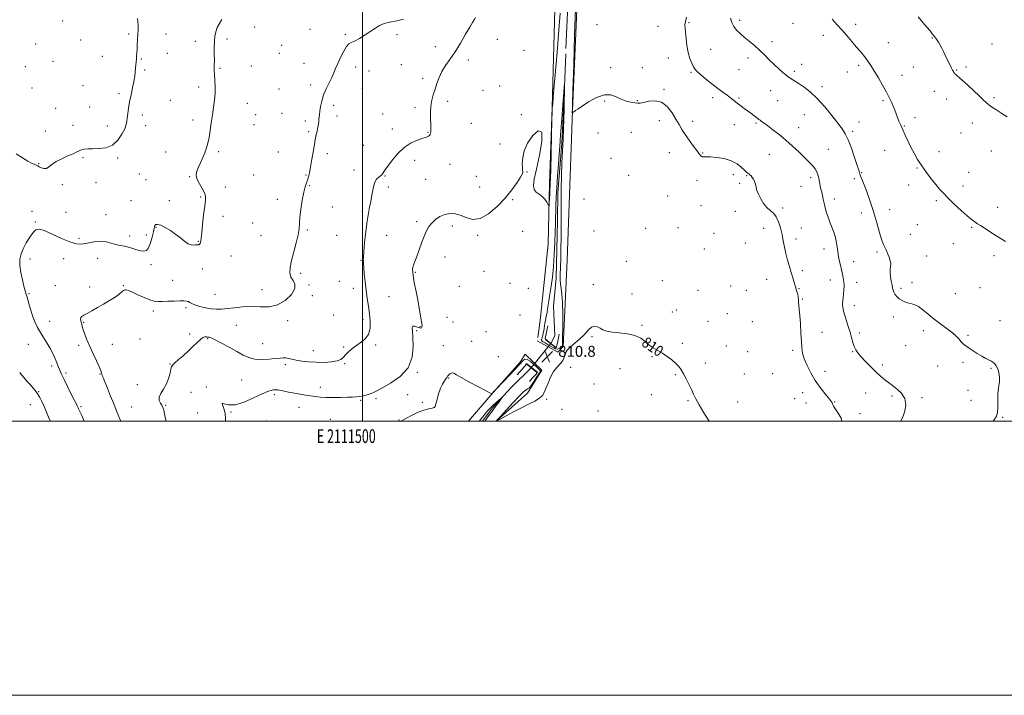
# Model space of a CAD drawing. Extents: x 2109800 to 2112700, y 287300 to 290200.
# Drawn here: x 2111250 to 2111968, y 287300 to 287793 of the extents above; entities that cross this region are included whole.
import ezdxf
from ezdxf.enums import TextEntityAlignment as Align

# ---------------------------------------------------------------- set-up
doc = ezdxf.new("R2010")
doc.units = 0
doc.header["$MEASUREMENT"] = 0
doc.linetypes.add('rvrstm', pattern=[117.1, 50, -3.9, 0.5, -3.9, 0.5, -3.9, 0.5, -3.9, 50])
for name, color, linetype, lineweight in [('BREAKLINE DTM HARD', 7, 'Continuous', 0), ('CONTOUR INDEX', 41, 'Continuous', 13), ('CONTOUR INDEX DEPRESSION', 41, 'Continuous', 13), ('CONTOUR INDEX LABEL', 244, 'Continuous', 0), ('CONTOUR INTERMEDIATE', 44, 'Continuous', 0), ('GRID LINE', 7, 'Continuous', 0), ('GRID TEXT', 7, 'Continuous', 0), ('PIPE END LARGE', 7, 'Continuous', 13), ('SPOT ELEVATION', 7, 'Continuous', 0), ('SPOT ELEVATION DTM', 2, 'Continuous', 13), ('STREAM - RIVER SINGLE LINE', 142, 'rvrstm', 0), ('STREAM - RIVER SINGLE LINE UNDER ROAD', 9, 'Continuous', 0)]:
    doc.layers.add(name, color=color, linetype=linetype, lineweight=lineweight)
doc.styles.add('Style-WORKING', font='WORKING.shx')

# ---------------------------------------------------------------- blocks, each defined once
blk = doc.blocks.new('SPOT')
at = {"layer": 'SPOT ELEVATION'}
for p, q in [((-3.90999999968335, -3.909999999974389), (3.820000000298023, 3.809999999997672)), ((-1.649999999906868, 3.770000000018626), (1.720000000204891, -3.929999999993015))]:
    blk.add_line(p, q, dxfattribs=at)

msp = doc.modelspace()

# ---------------------------------------------------------------- linework, layer by layer
at = {"layer": 'BREAKLINE DTM HARD', "extrusion": (0.2780819126547807, -0.26163604209697, 0.924238622505082), "elevation": 512719.3016902839, "flags": 128}
msp.add_lwpolyline([(1656332.862608446, -1238990.222592471), (1656357.793122828, -1238988.923535249), (1656389.862356964, -1238987.875908457)], dxfattribs=at)
at = {"layer": 'BREAKLINE DTM HARD'}
for points in [[(2111657.3, 287822.84, 812.36), (2111653.19, 287726.55, 812.02), (2111649.29, 287617.24, 810.94), (2111646.34, 287554.36, 810.15), (2111642.44, 287550.33, 811.0600000000001), (2111627.59, 287558.58, 810.72)], [(2111627.99, 287560.95, 810.84), (2111629.62, 287573.33, 810.89), (2111635.51, 287628.9, 811.6800000000001), (2111636.5, 287673.07, 812.19), (2111638.44, 287728.57, 812.02), (2111640.53, 287809.55, 813.38)], [(2111635.341, 287569.399, 809.405), (2111633.287, 287560.273, 809.405), (2111633.941, 287558.91, 808.625), (2111641.411, 287553.318, 808.82), (2111642.392, 287556.929, 809.015), (2111643.541, 287563.303, 809.015)], [(2111614.97, 287543, 810.38), (2111618.84, 287548.72, 810.38), (2111630.92, 287537.03, 810.49), (2111620.43, 287520.45, 810.66), (2111597.62, 287500, 810.005)], [(2111612.938, 287533.679, 808.4300000000001), (2111620.015, 287541.74, 808.625), (2111627.661, 287535.591, 808.4300000000001), (2111626.841, 287534.314, 808.625), (2111623.84, 287531.227, 808.625), (2111621.836, 287528.924, 809.015)]]:
    msp.add_polyline3d(points, dxfattribs=at)
at = {"layer": 'CONTOUR INDEX', "flags": 128}
for points, elevation in [([(2111247.564, 287694.965), (2111252.197, 287691.886), (2111255.935, 287689.634), (2111258.749, 287688.16), (2111260.763, 287687.224), (2111262.141, 287686.593), (2111263.217, 287686.073), (2111264.37, 287685.477), (2111265.881, 287684.727), (2111267.66, 287684.168), (2111269.524, 287684.249), (2111271.395, 287685.287), (2111273.626, 287687.052), (2111276.679, 287689.175), (2111280.782, 287691.326), (2111285.241, 287693.317), (2111289.131, 287694.994), (2111291.787, 287696.247), (2111293.584, 287697.13), (2111295.16, 287697.74), (2111297.09, 287698.16), (2111299.705, 287698.425), (2111303.275, 287698.556), (2111307.9, 287698.681), (2111313, 287699.366), (2111317.826, 287701.281), (2111321.76, 287704.806), (2111324.695, 287709.138), (2111326.659, 287713.182), (2111327.731, 287716.148), (2111328.224, 287718.49), (2111328.506, 287720.967), (2111328.889, 287724.192), (2111329.462, 287728.186), (2111330.258, 287732.82), (2111331.272, 287737.907), (2111332.348, 287743.021), (2111333.29, 287747.674), (2111333.952, 287751.501), (2111334.378, 287754.624), (2111334.662, 287757.287), (2111334.882, 287759.702), (2111335.066, 287761.947), (2111335.228, 287764.069), (2111335.383, 287766.148), (2111335.538, 287768.41), (2111335.703, 287771.118), (2111335.883, 287774.435), (2111336.067, 287778.132), (2111336.242, 287781.881), (2111336.387, 287785.396), (2111336.441, 287788.559), (2111336.339, 287791.293), (2111336.046, 287793.572)], 820), ([(2111905.442, 287794.787), (2111908.812, 287790.713), (2111911.746, 287787.187), (2111913.963, 287784.518), (2111915.655, 287782.442), (2111917.131, 287780.553), (2111918.629, 287778.528), (2111920.11, 287776.369), (2111921.463, 287774.163), (2111922.628, 287771.947), (2111923.746, 287769.566), (2111925.007, 287766.821), (2111926.527, 287763.634), (2111928.109, 287760.425), (2111929.481, 287757.738), (2111930.44, 287755.971), (2111931.054, 287754.938), (2111931.463, 287754.31), (2111931.801, 287753.798), (2111932.188, 287753.29), (2111932.737, 287752.715), (2111933.611, 287751.948), (2111935.157, 287750.634), (2111937.767, 287748.36), (2111941.613, 287744.921), (2111945.979, 287740.931), (2111949.925, 287737.208), (2111952.816, 287734.346), (2111955.235, 287732.04), (2111958.067, 287729.756), (2111961.918, 287727.115), (2111966.275, 287724.342), (2111970.348, 287721.813)], 820), ([(2111597.814, 287500), (2111598.633, 287500.456), (2111600.879, 287501.68), (2111604.98, 287503.89), (2111610.316, 287506.72), (2111616.002, 287509.657), (2111621.257, 287512.286), (2111625.708, 287514.587), (2111629.089, 287516.637), (2111631.271, 287518.577), (2111632.685, 287520.8), (2111633.9, 287523.765), (2111635.392, 287527.724), (2111637.258, 287532.122), (2111639.497, 287536.197), (2111642.03, 287539.39), (2111644.457, 287541.931), (2111646.295, 287544.253), (2111647.28, 287546.694), (2111648.01, 287549.227), (2111649.303, 287551.733), (2111651.741, 287554.157), (2111654.984, 287556.694), (2111658.459, 287559.602), (2111661.689, 287562.966), (2111664.578, 287566.17), (2111667.127, 287568.423), (2111669.358, 287569.162), (2111671.39, 287568.733), (2111673.362, 287567.71), (2111675.482, 287566.593), (2111678.216, 287565.584), (2111682.097, 287564.808), (2111687.392, 287564.295), (2111693.3, 287563.679), (2111698.756, 287562.495), (2111702.966, 287560.444), (2111706.238, 287557.898), (2111709.152, 287555.392), (2111712.189, 287553.314), (2111715.43, 287551.459), (2111718.852, 287549.473), (2111722.384, 287547.109), (2111725.746, 287544.539), (2111728.606, 287542.042), (2111730.754, 287539.778), (2111732.469, 287537.427), (2111734.151, 287534.546), (2111736.088, 287530.869), (2111738.116, 287526.811), (2111739.961, 287522.963), (2111741.492, 287519.669), (2111743.166, 287516.29), (2111745.584, 287511.944), (2111749.121, 287506.075), (2111752.894, 287500)], 810), ([(2111528.119, 287500), (2111531.733, 287501.855), (2111536.383, 287504.376), (2111540.801, 287506.532), (2111544.901, 287508.018), (2111548.401, 287508.919), (2111550.97, 287509.416), (2111552.422, 287509.771), (2111553.148, 287510.554), (2111553.684, 287512.416), (2111554.467, 287515.744), (2111555.55, 287519.872), (2111556.885, 287523.872), (2111558.397, 287527.004), (2111559.879, 287529.284), (2111561.094, 287530.918), (2111561.888, 287532.1), (2111562.437, 287532.986), (2111563.001, 287533.721), (2111563.775, 287534.399), (2111564.701, 287534.914), (2111565.657, 287535.108), (2111566.691, 287534.804), (2111568.527, 287533.754), (2111572.061, 287531.692), (2111577.741, 287528.553), (2111584.229, 287525.082), (2111589.743, 287522.222), (2111592.943, 287520.675), (2111594.272, 287520.154), (2111594.616, 287520.132), (2111594.842, 287520.296), (2111595.736, 287521.216), (2111598.065, 287523.681), (2111602.232, 287528.099), (2111607.188, 287533.351), (2111611.52, 287537.94), (2111614.175, 287540.755), (2111615.529, 287542.238), (2111616.32, 287543.217), (2111617.186, 287544.283), (2111618.386, 287545.07), (2111620.082, 287544.972), (2111622.332, 287543.611), (2111624.765, 287541.529), (2111626.91, 287539.494), (2111628.398, 287538.112), (2111629.288, 287537.319), (2111629.747, 287536.889), (2111629.885, 287536.556), (2111629.585, 287535.904), (2111628.675, 287534.483), (2111627.093, 287532.047), (2111625.226, 287529.181), (2111623.57, 287526.675), (2111622.502, 287525.13), (2111621.921, 287524.388), (2111621.608, 287524.096), (2111621.356, 287523.945), (2111621.013, 287523.778), (2111620.439, 287523.481), (2111619.443, 287522.854), (2111617.622, 287521.352), (2111614.522, 287518.349), (2111609.981, 287513.572), (2111605.005, 287508.167), (2111600.888, 287503.638), (2111598.593, 287501.104), (2111597.732, 287500.152), (2111597.596, 287500)], 810), ([(2111272.476, 287500), (2111271.654, 287501.729), (2111269.603, 287506.473), (2111267.845, 287510.625), (2111266.223, 287514.177), (2111264.668, 287517.192), (2111263.131, 287519.749), (2111261.556, 287521.963), (2111259.842, 287524.07), (2111257.879, 287526.343), (2111255.634, 287528.939), (2111253.383, 287531.564), (2111251.479, 287533.812), (2111250.077, 287535.516)], 820)]:
    msp.add_lwpolyline(points, dxfattribs=dict(at, elevation=elevation))
at = {"layer": 'CONTOUR INDEX DEPRESSION', "elevation": 810, "flags": 128}
msp.add_lwpolyline([(2111637.781, 287554.45), (2111635.528, 287555.698), (2111633.215, 287556.976), (2111631.423, 287558.058), (2111630.571, 287558.778), (2111630.431, 287559.224), (2111630.617, 287559.546), (2111630.814, 287559.894), (2111631.001, 287560.418), (2111631.228, 287561.27), (2111631.529, 287562.545), (2111631.875, 287564.129), (2111632.219, 287565.852), (2111632.528, 287567.592), (2111632.833, 287569.408), (2111633.18, 287571.407), (2111633.604, 287573.693), (2111634.1, 287576.362), (2111634.651, 287579.51), (2111635.251, 287583.225), (2111635.927, 287587.562), (2111636.714, 287592.57), (2111637.621, 287598.323), (2111638.539, 287604.986), (2111639.332, 287612.75), (2111639.899, 287621.571), (2111640.277, 287630.469), (2111640.542, 287638.23), (2111640.755, 287644.013), (2111640.928, 287648.469), (2111641.065, 287652.618), (2111641.182, 287657.36), (2111641.368, 287663.106), (2111641.729, 287670.144), (2111642.319, 287678.491), (2111643.004, 287687.084), (2111643.598, 287694.591), (2111643.972, 287700.106), (2111644.22, 287704.438), (2111644.492, 287708.824), (2111644.9, 287714.222), (2111645.412, 287720.47), (2111645.957, 287727.127), (2111646.47, 287733.701), (2111646.904, 287739.513), (2111647.219, 287743.834), (2111647.387, 287746.054), (2111647.436, 287746.047), (2111647.41, 287743.808), (2111647.343, 287739.453), (2111647.245, 287733.595), (2111647.118, 287726.968), (2111646.959, 287720.144), (2111646.736, 287713.051), (2111646.414, 287705.455), (2111645.981, 287697.176), (2111645.531, 287688.246), (2111645.181, 287678.751), (2111645.016, 287668.902), (2111644.985, 287659.424), (2111645, 287651.166), (2111644.99, 287644.642), (2111644.943, 287639.01), (2111644.86, 287633.093), (2111644.747, 287626.091), (2111644.613, 287618.714), (2111644.471, 287612.053), (2111644.35, 287606.92), (2111644.337, 287603.025), (2111644.534, 287599.803), (2111644.992, 287596.612), (2111645.549, 287592.507), (2111645.994, 287586.465), (2111646.169, 287578.014), (2111646.141, 287568.869), (2111646.03, 287561.295), (2111645.938, 287556.968), (2111645.877, 287555.212), (2111645.838, 287554.764), (2111645.789, 287554.554), (2111645.609, 287554.296), (2111645.151, 287553.902), (2111644.323, 287553.339), (2111643.237, 287552.802), (2111642.056, 287552.547), (2111640.877, 287552.77), (2111639.531, 287553.435), (2111637.781, 287554.45)], dxfattribs=at)
at = {"layer": 'CONTOUR INTERMEDIATE', "flags": 128}
for points, elevation in [([(2111655.398, 287800.736), (2111654.816, 287781.49), (2111654.146, 287759.676), (2111653.582, 287741.37), (2111653.267, 287731.107), (2111653.149, 287727.244), (2111653.13, 287726.593), (2111653.128, 287726.498), (2111653.126, 287726.418), (2111653.123, 287726.341), (2111653.119, 287726.251), (2111653.115, 287726.109), (2111653.112, 287725.869), (2111653.112, 287725.51), (2111653.114, 287725.114), (2111653.116, 287724.785), (2111653.119, 287724.605), (2111653.131, 287724.557), (2111653.164, 287724.6), (2111653.228, 287724.697), (2111653.338, 287724.831), (2111653.509, 287724.988), (2111653.76, 287725.168), (2111654.128, 287725.415), (2111654.656, 287725.789), (2111655.481, 287726.4), (2111657.12, 287727.564), (2111660.186, 287729.651), (2111665.01, 287732.763), (2111670.797, 287735.93), (2111676.467, 287737.913), (2111681.194, 287737.853), (2111685.166, 287736.409), (2111688.824, 287734.621), (2111692.473, 287733.324), (2111695.877, 287732.541), (2111698.663, 287732.094), (2111700.662, 287731.854), (2111702.509, 287731.901), (2111705.042, 287732.366), (2111708.837, 287733.191), (2111713.439, 287733.567), (2111718.129, 287732.498), (2111722.308, 287729.34), (2111725.843, 287724.866), (2111728.716, 287720.199), (2111730.991, 287716.192), (2111733.06, 287712.605), (2111735.394, 287708.925), (2111738.289, 287704.827), (2111741.335, 287700.735), (2111743.948, 287697.26), (2111745.709, 287694.871), (2111746.859, 287693.466), (2111747.806, 287692.798), (2111748.976, 287692.616), (2111750.859, 287692.649), (2111753.963, 287692.619), (2111758.552, 287692.267), (2111763.904, 287691.412), (2111769.053, 287689.889), (2111773.217, 287687.658), (2111776.346, 287685.172), (2111778.574, 287683.011), (2111780.058, 287681.599), (2111781.052, 287680.763), (2111781.831, 287680.176), (2111782.624, 287679.55), (2111783.459, 287678.758), (2111784.315, 287677.713), (2111785.166, 287676.35), (2111785.954, 287674.694), (2111786.614, 287672.794), (2111787.143, 287670.67), (2111787.778, 287668.24), (2111788.821, 287665.391), (2111790.48, 287662.11), (2111792.616, 287658.773), (2111794.998, 287655.853), (2111797.412, 287653.627), (2111799.713, 287651.578), (2111801.772, 287648.991), (2111803.489, 287645.349), (2111804.892, 287640.916), (2111806.036, 287636.152), (2111806.994, 287631.427), (2111807.897, 287626.762), (2111808.891, 287622.089), (2111810.077, 287617.378), (2111811.376, 287612.763), (2111812.665, 287608.417), (2111813.844, 287604.482), (2111814.899, 287600.975), (2111815.837, 287597.88), (2111816.657, 287595.188), (2111817.31, 287592.912), (2111817.733, 287591.072), (2111817.905, 287589.625), (2111817.947, 287588.29), (2111818.022, 287586.723), (2111818.251, 287584.572), (2111818.605, 287581.438), (2111819.016, 287576.917), (2111819.424, 287570.864), (2111819.804, 287564.194), (2111820.141, 287558.086), (2111820.475, 287553.367), (2111821.072, 287549.458), (2111822.255, 287545.428), (2111824.264, 287540.58), (2111827, 287535.158), (2111830.28, 287529.639), (2111833.862, 287524.485), (2111837.255, 287520.092), (2111839.909, 287516.838), (2111841.442, 287514.939), (2111842.149, 287513.939), (2111842.493, 287513.221), (2111842.902, 287512.24), (2111843.66, 287510.761), (2111845.019, 287508.62), (2111847.05, 287505.699), (2111849.107, 287502.037), (2111849.701, 287500)], 812), ([(2111297.072, 287500), (2111296.917, 287500.373), (2111295.358, 287504.047), (2111294.224, 287506.539), (2111293.464, 287508.051), (2111292.969, 287508.969), (2111292.638, 287509.623), (2111292.411, 287510.123), (2111292.237, 287510.526), (2111292.011, 287511.01), (2111291.407, 287512.237), (2111290.045, 287514.991), (2111287.726, 287519.688), (2111284.981, 287525.268), (2111282.521, 287530.304), (2111280.881, 287533.728), (2111279.889, 287535.901), (2111279.195, 287537.544), (2111278.5, 287539.276), (2111277.694, 287541.299), (2111276.717, 287543.714), (2111275.508, 287546.587), (2111274.007, 287549.853), (2111272.151, 287553.408), (2111269.932, 287557.148), (2111267.542, 287560.943), (2111265.227, 287564.66), (2111263.178, 287568.243), (2111261.368, 287571.941), (2111259.716, 287576.08), (2111258.171, 287580.809), (2111256.791, 287585.566), (2111255.666, 287589.61), (2111254.828, 287592.504), (2111254.086, 287595.026), (2111253.196, 287598.257), (2111252.021, 287602.932), (2111250.868, 287608.408), (2111250.15, 287613.693), (2111250.206, 287618.065), (2111251.064, 287621.862), (2111252.676, 287625.693), (2111254.93, 287629.943), (2111257.455, 287634.121), (2111259.817, 287637.514), (2111261.82, 287639.521), (2111264.22, 287639.991), (2111268.012, 287638.885), (2111273.786, 287636.343), (2111280.506, 287633.227), (2111286.733, 287630.58), (2111291.401, 287629.206), (2111294.941, 287628.953), (2111298.161, 287629.433), (2111301.698, 287630.252), (2111305.517, 287631), (2111309.413, 287631.262), (2111313.209, 287630.765), (2111316.839, 287629.802), (2111320.26, 287628.81), (2111323.458, 287628.107), (2111326.518, 287627.552), (2111329.553, 287626.885), (2111332.623, 287625.939), (2111335.595, 287624.91), (2111338.286, 287624.084), (2111340.559, 287623.774), (2111342.473, 287624.397), (2111344.132, 287626.394), (2111345.605, 287629.946), (2111346.816, 287634.185), (2111347.652, 287637.983), (2111348.07, 287640.48), (2111348.293, 287641.896), (2111348.611, 287642.722), (2111349.311, 287643.31), (2111350.663, 287643.462), (2111352.934, 287642.842), (2111356.247, 287641.231), (2111360.153, 287638.875), (2111364.062, 287636.137), (2111367.494, 287633.381), (2111370.416, 287630.966), (2111372.909, 287629.252), (2111375.038, 287628.47), (2111376.81, 287628.338), (2111378.215, 287628.443), (2111379.267, 287628.469), (2111380.053, 287628.471), (2111380.684, 287628.602), (2111381.242, 287628.978), (2111381.713, 287629.573), (2111382.053, 287630.33), (2111382.259, 287631.345), (2111382.46, 287633.338), (2111382.824, 287637.185), (2111383.46, 287643.322), (2111384.252, 287650.435), (2111385.024, 287656.767), (2111385.58, 287661.043), (2111385.634, 287663.899), (2111384.879, 287666.448), (2111383.183, 287669.536), (2111381.129, 287672.93), (2111379.475, 287676.126), (2111378.817, 287678.793), (2111379.104, 287681.289), (2111380.122, 287684.14), (2111381.643, 287687.71), (2111383.374, 287691.688), (2111385.005, 287695.598), (2111386.3, 287699.134), (2111387.313, 287702.68), (2111388.17, 287706.786), (2111388.98, 287711.834), (2111389.786, 287717.504), (2111390.612, 287723.303), (2111391.449, 287728.832), (2111392.159, 287734.067), (2111392.568, 287739.078), (2111392.572, 287743.897), (2111392.335, 287748.4), (2111392.088, 287752.425), (2111392.006, 287755.922), (2111392.035, 287759.289), (2111392.065, 287763.032), (2111392.023, 287767.482), (2111391.988, 287772.25), (2111392.074, 287776.767), (2111392.398, 287780.606), (2111393.069, 287783.907), (2111394.195, 287786.954), (2111395.786, 287789.97), (2111397.463, 287792.953)], 818), ([(2111323.773, 287500), (2111322.224, 287503.903), (2111320.536, 287507.957), (2111318.644, 287512.491), (2111316.376, 287518.075), (2111314.056, 287523.869), (2111312.136, 287528.68), (2111310.948, 287531.645), (2111310.347, 287533.202), (2111310.073, 287534.116), (2111309.847, 287535.113), (2111309.33, 287536.759), (2111308.17, 287539.58), (2111306.156, 287543.886), (2111303.651, 287549.105), (2111301.16, 287554.45), (2111299.101, 287559.25), (2111297.533, 287563.303), (2111296.425, 287566.527), (2111295.725, 287568.902), (2111295.289, 287570.651), (2111294.954, 287572.062), (2111294.618, 287573.362), (2111294.428, 287574.536), (2111294.597, 287575.51), (2111295.33, 287576.279), (2111296.807, 287577.119), (2111299.201, 287578.374), (2111302.597, 287580.287), (2111306.714, 287582.699), (2111311.184, 287585.348), (2111315.626, 287587.988), (2111319.619, 287590.437), (2111322.734, 287592.526), (2111324.695, 287594.118), (2111325.856, 287595.185), (2111326.728, 287595.726), (2111327.805, 287595.732), (2111329.526, 287595.149), (2111332.315, 287593.913), (2111336.364, 287592.061), (2111340.948, 287590.032), (2111345.11, 287588.366), (2111348.206, 287587.464), (2111350.84, 287587.178), (2111353.932, 287587.22), (2111358.091, 287587.345), (2111362.702, 287587.477), (2111366.843, 287587.582), (2111369.809, 287587.619), (2111371.768, 287587.508), (2111373.107, 287587.165), (2111374.235, 287586.529), (2111375.666, 287585.66), (2111377.936, 287584.643), (2111381.382, 287583.575), (2111385.54, 287582.604), (2111389.749, 287581.886), (2111393.547, 287581.549), (2111397.291, 287581.594), (2111401.539, 287581.994), (2111406.706, 287582.664), (2111412.626, 287583.308), (2111418.989, 287583.575), (2111425.506, 287583.338), (2111431.96, 287583.381), (2111438.156, 287584.71), (2111443.804, 287587.967), (2111448.247, 287592.318), (2111450.731, 287596.562), (2111450.838, 287599.806), (2111449.487, 287602.382), (2111447.93, 287604.929), (2111447.19, 287608.024), (2111447.381, 287611.994), (2111448.388, 287617.104), (2111450.028, 287623.394), (2111451.827, 287630.007), (2111453.245, 287635.857), (2111453.91, 287640.25), (2111454.139, 287644.054), (2111454.418, 287648.524), (2111455.117, 287654.484), (2111456.13, 287661.031), (2111457.236, 287666.829), (2111458.252, 287670.888), (2111459.154, 287673.611), (2111459.958, 287675.747), (2111460.691, 287678.01), (2111461.428, 287680.98), (2111462.251, 287685.202), (2111463.215, 287690.944), (2111464.253, 287697.365), (2111465.266, 287703.347), (2111466.169, 287708.021), (2111466.924, 287711.524), (2111467.505, 287714.242), (2111467.902, 287716.511), (2111468.162, 287718.461), (2111468.345, 287720.172), (2111468.514, 287721.774), (2111468.73, 287723.601), (2111469.052, 287726.039), (2111469.56, 287729.358), (2111470.404, 287733.378), (2111471.749, 287737.8), (2111473.664, 287742.332), (2111475.812, 287746.696), (2111477.76, 287750.615), (2111479.217, 287753.957), (2111480.483, 287757.163), (2111482.003, 287760.816), (2111484.074, 287765.237), (2111486.385, 287769.694), (2111488.479, 287773.19), (2111490.093, 287775.071), (2111491.752, 287776.03), (2111494.18, 287777.103), (2111497.837, 287779.062), (2111502.143, 287781.634), (2111506.25, 287784.285), (2111509.575, 287786.572), (2111512.561, 287788.414), (2111515.912, 287789.818), (2111520.142, 287790.856), (2111525.012, 287791.842), (2111530.096, 287793.156)], 816), ([(2111356.802, 287500), (2111356.451, 287501.71), (2111355.71, 287505.253), (2111355.129, 287507.884), (2111354.548, 287509.831), (2111353.757, 287511.47), (2111352.683, 287513.141), (2111351.817, 287515.037), (2111351.793, 287517.317), (2111353.019, 287520.102), (2111355.021, 287523.37), (2111357.1, 287527.065), (2111358.693, 287531.042), (2111359.769, 287534.804), (2111360.427, 287537.768), (2111360.849, 287539.579), (2111361.522, 287540.811), (2111363.014, 287542.269), (2111365.701, 287544.567), (2111369.196, 287547.562), (2111372.923, 287550.92), (2111376.385, 287554.299), (2111379.4, 287557.317), (2111381.866, 287559.583), (2111383.719, 287560.834), (2111385.045, 287561.309), (2111385.97, 287561.374), (2111386.618, 287561.34), (2111387.122, 287561.288), (2111387.617, 287561.244), (2111388.318, 287561.156), (2111389.78, 287560.663), (2111392.64, 287559.327), (2111397.252, 287556.89), (2111402.839, 287553.808), (2111408.34, 287550.719), (2111412.988, 287548.164), (2111417.189, 287546.311), (2111421.645, 287545.229), (2111426.802, 287544.926), (2111432.094, 287545.15), (2111436.704, 287545.58), (2111440.034, 287545.94), (2111442.385, 287546.113), (2111444.28, 287546.022), (2111446.212, 287545.625), (2111448.562, 287545.019), (2111451.683, 287544.336), (2111455.819, 287543.695), (2111460.796, 287543.181), (2111466.331, 287542.863), (2111472.075, 287542.813), (2111477.415, 287543.103), (2111481.669, 287543.8), (2111484.4, 287544.948), (2111486.134, 287546.475), (2111487.638, 287548.283), (2111489.555, 287550.283), (2111492.018, 287552.422), (2111495.035, 287554.657), (2111498.498, 287557.009), (2111501.836, 287559.757), (2111504.367, 287563.24), (2111505.589, 287567.683), (2111505.741, 287572.829), (2111505.246, 287578.303), (2111504.475, 287583.821), (2111503.598, 287589.457), (2111502.735, 287595.375), (2111501.99, 287601.573), (2111501.406, 287607.382), (2111501.01, 287611.967), (2111500.812, 287614.746), (2111500.74, 287616.151), (2111500.707, 287616.867), (2111500.661, 287617.645), (2111500.706, 287619.491), (2111500.985, 287623.475), (2111501.595, 287630.181), (2111502.448, 287638.24), (2111503.411, 287645.799), (2111504.369, 287651.489), (2111505.281, 287655.895), (2111506.126, 287660.09), (2111506.912, 287664.833), (2111507.778, 287669.627), (2111508.893, 287673.66), (2111510.343, 287676.335), (2111511.892, 287677.912), (2111513.221, 287678.868), (2111514.104, 287679.618), (2111514.687, 287680.334), (2111515.207, 287681.13), (2111515.914, 287682.176), (2111517.111, 287683.858), (2111519.112, 287686.622), (2111522.141, 287690.679), (2111526.051, 287695.318), (2111530.601, 287699.599), (2111535.492, 287702.778), (2111540.176, 287704.917), (2111544.05, 287706.275), (2111546.665, 287707.111), (2111548.221, 287707.681), (2111549.074, 287708.242), (2111549.541, 287708.994), (2111549.777, 287709.92), (2111549.895, 287710.951), (2111549.982, 287712.106), (2111550.01, 287713.763), (2111549.926, 287716.392), (2111549.726, 287720.271), (2111549.614, 287724.917), (2111549.845, 287729.653), (2111550.596, 287733.964), (2111551.731, 287737.978), (2111553.036, 287741.983), (2111554.377, 287746.195), (2111555.93, 287750.542), (2111557.952, 287754.881), (2111560.631, 287759.173), (2111563.891, 287763.788), (2111567.589, 287769.202), (2111571.523, 287775.604), (2111575.254, 287782.049), (2111578.283, 287787.304), (2111580.271, 287790.535), (2111581.515, 287792.485), (2111582.47, 287794.292)], 814), ([(2111400.19, 287500), (2111400.259, 287501.58), (2111399.983, 287505.7), (2111398.989, 287509.243), (2111397.95, 287511.806), (2111397.771, 287512.962), (2111399.202, 287512.586), (2111402.387, 287511.76), (2111407.312, 287511.871), (2111413.765, 287513.87), (2111420.716, 287516.972), (2111426.936, 287519.957), (2111431.542, 287521.851), (2111435.051, 287522.664), (2111438.327, 287522.652), (2111442.051, 287522.072), (2111446.154, 287521.186), (2111450.385, 287520.258), (2111454.52, 287519.496), (2111458.464, 287518.887), (2111462.149, 287518.361), (2111465.603, 287517.873), (2111469.227, 287517.471), (2111473.515, 287517.226), (2111478.734, 287517.182), (2111484.232, 287517.274), (2111489.129, 287517.409), (2111492.792, 287517.527), (2111495.577, 287517.69), (2111498.089, 287517.992), (2111500.773, 287518.496), (2111503.448, 287519.15), (2111505.778, 287519.87), (2111507.678, 287520.667), (2111510.073, 287521.917), (2111514.141, 287524.09), (2111520.517, 287527.583), (2111527.655, 287532.513), (2111533.466, 287538.921), (2111536.407, 287546.62), (2111537.12, 287554.488), (2111536.795, 287561.176), (2111536.451, 287565.646), (2111536.431, 287568.124), (2111536.909, 287569.151), (2111537.972, 287569.244), (2111539.367, 287568.82), (2111540.755, 287568.272), (2111541.861, 287567.924), (2111542.661, 287567.827), (2111543.194, 287567.965), (2111543.484, 287568.42), (2111543.491, 287569.671), (2111543.156, 287572.295), (2111542.453, 287576.656), (2111541.474, 287582.272), (2111540.34, 287588.45), (2111539.179, 287594.519), (2111538.135, 287599.91), (2111537.359, 287604.079), (2111536.951, 287606.673), (2111536.8, 287608.104), (2111536.74, 287608.976), (2111536.66, 287609.812), (2111536.647, 287610.813), (2111536.839, 287612.099), (2111537.36, 287613.831), (2111538.273, 287616.34), (2111539.625, 287619.998), (2111541.407, 287624.95), (2111543.389, 287630.42), (2111545.282, 287635.404), (2111546.911, 287639.16), (2111548.548, 287641.98), (2111550.575, 287644.421), (2111553.277, 287646.875), (2111556.548, 287649.104), (2111560.181, 287650.705), (2111564, 287651.362), (2111567.939, 287651.078), (2111571.965, 287649.941), (2111576.102, 287648.238), (2111580.613, 287647.059), (2111585.822, 287647.697), (2111591.878, 287651.04), (2111598.232, 287656.373), (2111604.159, 287662.579), (2111609.052, 287668.634), (2111612.769, 287673.895), (2111615.288, 287677.814), (2111616.647, 287680.061), (2111617.136, 287681.183), (2111617.107, 287681.944), (2111616.881, 287683.036), (2111616.659, 287684.861), (2111616.608, 287687.748), (2111616.949, 287691.904), (2111618.097, 287697.039), (2111620.517, 287702.739), (2111624.334, 287708.281), (2111628.304, 287711.689), (2111630.844, 287710.68), (2111630.847, 287703.913), (2111629.112, 287693.822), (2111626.92, 287683.787), (2111625.355, 287676.487), (2111624.734, 287671.789), (2111625.179, 287668.861), (2111626.703, 287666.922), (2111628.868, 287665.41), (2111631.126, 287663.814), (2111633.02, 287661.793), (2111634.451, 287659.677), (2111635.411, 287657.963), (2111635.922, 287657.104), (2111636.142, 287657.385), (2111636.259, 287659.046), (2111636.421, 287662.116), (2111636.612, 287665.779), (2111636.775, 287669.006), (2111636.87, 287671.029), (2111636.918, 287672.121), (2111636.954, 287672.816), (2111637.013, 287673.863), (2111637.13, 287676.871), (2111637.337, 287683.662), (2111637.647, 287695.119), (2111637.99, 287708.353), (2111638.276, 287719.538), (2111638.438, 287725.811), (2111638.502, 287728.174), (2111638.517, 287728.595), (2111638.559, 287729.094), (2111638.797, 287731.905), (2111639.426, 287739.314), (2111640.555, 287752.607), (2111641.942, 287769.071), (2111643.257, 287784.997), (2111644.249, 287797.512)], 812), ([(2111736.301, 287794.452), (2111735.537, 287791.407), (2111735.221, 287788.977), (2111735.289, 287786.605), (2111735.597, 287783.485), (2111736.036, 287779.08), (2111736.663, 287773.922), (2111737.571, 287768.811), (2111738.801, 287764.417), (2111740.18, 287760.895), (2111741.479, 287758.273), (2111742.615, 287756.454), (2111744.073, 287754.846), (2111746.484, 287752.735), (2111750.236, 287749.641), (2111754.754, 287746.017), (2111759.22, 287742.553), (2111762.979, 287739.782), (2111766.017, 287737.622), (2111768.479, 287735.835), (2111770.525, 287734.213), (2111772.364, 287732.667), (2111774.222, 287731.138), (2111776.276, 287729.574), (2111778.522, 287727.946), (2111780.91, 287726.237), (2111783.352, 287724.464), (2111785.603, 287722.802), (2111787.377, 287721.465), (2111788.5, 287720.587), (2111789.249, 287719.981), (2111790.012, 287719.382), (2111791.155, 287718.534), (2111792.953, 287717.221), (2111795.658, 287715.24), (2111799.417, 287712.445), (2111803.949, 287708.937), (2111808.869, 287704.875), (2111813.806, 287700.463), (2111818.452, 287696.074), (2111822.518, 287692.121), (2111825.777, 287688.907), (2111828.27, 287686.279), (2111830.101, 287683.973), (2111831.381, 287681.764), (2111832.242, 287679.603), (2111832.82, 287677.482), (2111833.244, 287675.393), (2111833.603, 287673.327), (2111833.979, 287671.272), (2111834.436, 287669.2), (2111834.96, 287667.012), (2111835.522, 287664.592), (2111836.107, 287661.852), (2111836.758, 287658.825), (2111837.533, 287655.574), (2111838.48, 287652.158), (2111839.61, 287648.63), (2111840.925, 287645.042), (2111842.391, 287641.423), (2111843.83, 287637.717), (2111845.031, 287633.845), (2111845.855, 287629.765), (2111846.453, 287625.576), (2111847.048, 287621.41), (2111847.807, 287617.396), (2111848.667, 287613.634), (2111849.503, 287610.22), (2111850.212, 287607.196), (2111850.753, 287604.388), (2111851.105, 287601.571), (2111851.251, 287598.587), (2111851.204, 287595.552), (2111850.983, 287592.651), (2111850.631, 287590.019), (2111850.298, 287587.584), (2111850.154, 287585.222), (2111850.342, 287582.794), (2111850.886, 287580.101), (2111851.778, 287576.927), (2111852.979, 287573.145), (2111854.329, 287568.992), (2111855.633, 287564.793), (2111856.751, 287560.843), (2111857.739, 287557.317), (2111858.704, 287554.357), (2111859.794, 287551.986), (2111861.317, 287549.742), (2111863.62, 287547.041), (2111866.896, 287543.501), (2111870.711, 287539.541), (2111874.477, 287535.782), (2111877.788, 287532.673), (2111880.983, 287529.973), (2111884.585, 287527.268), (2111888.844, 287524.203), (2111892.927, 287520.657), (2111895.724, 287516.564), (2111896.455, 287511.96), (2111895.642, 287507.268), (2111894.132, 287503.01), (2111892.812, 287500)], 814), ([(2111768.536, 287793.906), (2111769.45, 287790.749), (2111770.867, 287787.715), (2111772.871, 287785.04), (2111775.442, 287782.552), (2111778.536, 287779.973), (2111782.079, 287777.085), (2111785.882, 287773.889), (2111789.729, 287770.443), (2111793.442, 287766.83), (2111797.01, 287763.22), (2111800.462, 287759.808), (2111803.778, 287756.775), (2111806.734, 287754.241), (2111809.054, 287752.315), (2111810.581, 287751.04), (2111811.62, 287750.203), (2111812.593, 287749.53), (2111813.89, 287748.753), (2111815.776, 287747.641), (2111818.484, 287745.969), (2111822.171, 287743.509), (2111826.679, 287740.023), (2111831.772, 287735.267), (2111837.158, 287729.231), (2111842.316, 287722.83), (2111846.666, 287717.213), (2111849.824, 287713.104), (2111852.181, 287709.539), (2111854.321, 287705.132), (2111856.665, 287698.997), (2111858.971, 287692.244), (2111860.832, 287686.482), (2111861.959, 287682.903), (2111862.542, 287681.033), (2111862.888, 287679.982), (2111863.3, 287678.882), (2111864.055, 287676.958), (2111865.424, 287673.457), (2111867.554, 287667.906), (2111870.103, 287660.945), (2111872.603, 287653.49), (2111874.686, 287646.372), (2111876.377, 287640.061), (2111877.798, 287634.943), (2111879.051, 287631.262), (2111880.145, 287628.716), (2111881.068, 287626.865), (2111881.831, 287625.296), (2111882.528, 287623.705), (2111883.277, 287621.817), (2111884.133, 287619.464), (2111884.903, 287616.925), (2111885.33, 287614.583), (2111885.265, 287612.677), (2111884.981, 287610.835), (2111884.861, 287608.541), (2111885.175, 287605.472), (2111885.753, 287602.104), (2111886.317, 287599.11), (2111886.674, 287596.976), (2111886.979, 287595.447), (2111887.473, 287594.081), (2111888.358, 287592.536), (2111889.688, 287590.871), (2111891.474, 287589.248), (2111893.687, 287587.813), (2111896.117, 287586.658), (2111898.513, 287585.863), (2111900.718, 287585.4), (2111902.963, 287584.814), (2111905.574, 287583.542), (2111908.812, 287581.184), (2111912.665, 287577.998), (2111917.055, 287574.403), (2111921.818, 287570.779), (2111926.458, 287567.348), (2111930.392, 287564.29), (2111933.203, 287561.742), (2111935.122, 287559.674), (2111936.546, 287558.012), (2111937.865, 287556.645), (2111939.46, 287555.309), (2111941.706, 287553.703), (2111944.821, 287551.64), (2111948.394, 287549.383), (2111951.854, 287547.31), (2111954.741, 287545.71), (2111957.021, 287544.516), (2111958.771, 287543.57), (2111960.087, 287542.698), (2111961.158, 287541.652), (2111962.193, 287540.167), (2111963.313, 287538.038), (2111964.278, 287535.311), (2111964.756, 287532.091), (2111964.549, 287528.461), (2111963.981, 287524.409), (2111963.505, 287519.898), (2111963.427, 287514.999), (2111963.459, 287510.205), (2111963.167, 287506.117), (2111962.205, 287503.121), (2111960.586, 287500.741), (2111959.931, 287500)], 816), ([(2111842.648, 287793.005), (2111846.057, 287789.28), (2111849.575, 287785.288), (2111853.245, 287781.082), (2111856.87, 287776.899), (2111860.199, 287773.018), (2111863.035, 287769.651), (2111865.425, 287766.723), (2111867.473, 287764.091), (2111869.315, 287761.554), (2111871.223, 287758.684), (2111873.498, 287754.997), (2111876.316, 287750.222), (2111879.344, 287744.945), (2111882.12, 287739.963), (2111884.29, 287735.887), (2111885.92, 287732.56), (2111887.181, 287729.638), (2111888.234, 287726.831), (2111889.201, 287724.074), (2111890.19, 287721.356), (2111891.302, 287718.635), (2111892.591, 287715.728), (2111894.1, 287712.419), (2111895.858, 287708.561), (2111897.838, 287704.299), (2111899.998, 287699.848), (2111902.326, 287695.37), (2111904.922, 287690.827), (2111907.916, 287686.129), (2111911.349, 287681.267), (2111914.906, 287676.57), (2111918.183, 287672.448), (2111920.958, 287669.125), (2111923.726, 287666.074), (2111927.162, 287662.58), (2111931.675, 287658.198), (2111936.603, 287653.562), (2111941.019, 287649.575), (2111944.242, 287646.895), (2111946.578, 287645.194), (2111948.584, 287643.896), (2111950.759, 287642.502), (2111953.384, 287640.81), (2111956.684, 287638.695), (2111960.744, 287636.116), (2111965.085, 287633.372), (2111969.088, 287630.85)], 818), ([(2111585.264, 287500), (2111585.267, 287500.004), (2111587.766, 287503.133), (2111590.156, 287506.068), (2111592.023, 287508.249), (2111593.603, 287509.918), (2111595.295, 287511.518), (2111597.352, 287513.353), (2111599.456, 287515.183), (2111601.141, 287516.634), (2111602.026, 287517.372), (2111602.053, 287517.24), (2111601.246, 287516.127), (2111599.677, 287514.011), (2111597.625, 287511.237), (2111595.42, 287508.241), (2111593.353, 287505.416), (2111591.572, 287502.983), (2111590.186, 287501.119), (2111589.316, 287500)], 808)]:
    msp.add_lwpolyline(points, dxfattribs=dict(at, elevation=elevation))
at = {"layer": 'GRID LINE', "flags": 128}
for points in [[(2109800, 287300), (2112700, 287300), (2112700, 290200), (2109800, 290200), (2109800, 287300)], [(2110000, 287500), (2112500, 287500), (2112500, 290000), (2110000, 290000), (2110000, 287500)], [(2111500, 287500), (2111500, 290000)]]:
    msp.add_lwpolyline(points, dxfattribs=at)
at = {"layer": 'PIPE END LARGE', "flags": 128}
for points, elevation in [([(2111633.63, 287559.68), (2111641.39, 287553.38)], 808.59), ([(2111626.96, 287535.6), (2111619.2, 287541.9)], 808.08)]:
    msp.add_lwpolyline(points, dxfattribs=dict(at, elevation=elevation))
at = {"layer": 'SPOT ELEVATION DTM'}
for p in [(2111775.27, 287792.35, 816.3000000000001), (2111281.46, 287791.66, 821.6), (2111421.49, 287787.35, 817.5), (2111461.78, 287785.59, 816.6), (2111671.15, 287788.96, 812.4), (2111715.71, 287787.93, 812.9), (2111738.2, 287790.51, 814.2), (2111814.1, 287790, 817.3000000000001), (2111859.82, 287789.24, 818.4), (2111329.45, 287782.33, 820.2), (2111356.75, 287782.19, 819.4), (2111401.3, 287778.7, 817.5), (2111487.63, 287782.06, 816.1), (2111525.35, 287781.7, 815.8000000000001), (2111598.33, 287778.39, 813.1), (2111836.06, 287781.22, 817.5), (2111915.65, 287779.43, 819.9), (2111261.63, 287775.03, 821.4), (2111294.45, 287777.79, 821.4), (2111378.3, 287777.01, 818.7), (2111441.17, 287774.06, 816.9), (2111553.17, 287772.92, 815.1), (2111753.98, 287771.04, 815.1), (2111798.76, 287776.71, 816.4), (2111883.56, 287775.98, 818.8000000000001), (2111959.28, 287775.01, 821.2), (2111310.38, 287766.05, 820.7), (2111338.79, 287763.92, 819.9), (2111357.67, 287768.11, 819.4), (2111439.39, 287768.28, 816.9), (2111617.87, 287770.31, 812.3000000000001), (2111723.12, 287764.68, 813.1), (2111781.22, 287764.75, 815.6), (2111254.24, 287758.53, 821.3000000000001), (2111274.37, 287762.32, 820.9), (2111396.21, 287757.33, 817.8000000000001), (2111418.94, 287758.99, 817.5), (2111457.39, 287760.87, 816.5), (2111495.09, 287758.31, 815.7), (2111528.5, 287759.86, 814.9), (2111577.31, 287763.2, 813.2), (2111681.18, 287757.6, 812.2), (2111704.07, 287757.79, 812.1), (2111820.48, 287760.19, 816.6), (2111861.93, 287759.32, 817.7), (2111901.81, 287758.21, 819.1), (2111940.33, 287758.14, 820.3000000000001), (2111341.25, 287756.04, 819.8000000000001), (2111504.88, 287755.35, 815.7), (2111544.09, 287750.05, 814.5), (2111739.75, 287754.31, 813.8000000000001), (2111774.64, 287756.32, 815.4), (2111815.12, 287755.07, 816.3000000000001), (2111853.71, 287754.6, 817.3000000000001), (2111893.62, 287752.21, 818.6), (2111933.36, 287755.91, 820.1), (2111259.15, 287742.79, 821.4), (2111296.14, 287744.65, 821.3000000000001), (2111380.62, 287743.52, 818.5), (2111439.19, 287742.22, 816.9), (2111462.34, 287745.08, 816.3000000000001), (2111500.05, 287742.55, 815.3000000000001), (2111600.15, 287744.25, 812.8000000000001), (2111835.25, 287743.83, 816.4), (2111322.58, 287738.68, 820.3000000000001), (2111588.08, 287741.23, 813.1), (2111719.93, 287741.89, 812.2), (2111755.48, 287735.91, 813.5), (2111774.58, 287735.52, 814.2), (2111797.88, 287741.04, 815.2), (2111917.19, 287740.52, 819.2), (2111926.08, 287734.97, 819.4), (2111960.59, 287735.78, 820.2), (2111276.29, 287728.09, 820.9), (2111301.06, 287728.92, 821.1), (2111360.02, 287733.85, 819.1), (2111416.06, 287731.73, 817.1), (2111479.15, 287730.2, 815.7), (2111538.42, 287728.49, 814.4), (2111562.11, 287733.08, 813.5), (2111676.8, 287733.52, 811.9), (2111700.47, 287733.64, 812.1), (2111802.88, 287733.58, 815.1), (2111879.71, 287733.69, 817.8000000000001), (2111339.6, 287723.21, 819.6), (2111422.11, 287723.45, 817.4), (2111441.27, 287724.45, 816.8000000000001), (2111481.59, 287722.44, 815.6), (2111514.8, 287723.94, 814.9), (2111615.82, 287723.46, 812.1), (2111822.24, 287723.37, 815.1), (2111903.01, 287721.27, 818.4), (2111289.04, 287715.54, 820.6), (2111314.11, 287715.14, 820.5), (2111342.05, 287715.38, 819.5), (2111376.37, 287719.47, 818.5), (2111420.99, 287716.04, 817.2), (2111458.45, 287718.89, 816.3000000000001), (2111579.45, 287717.08, 812.6), (2111716.49, 287718.97, 811.4), (2111740.77, 287718.66, 812.5), (2111771.34, 287716.09, 813.3000000000001), (2111786.96, 287717.26, 813.8000000000001), (2111818.27, 287714.07, 814.7), (2111862.19, 287718.17, 816.7), (2111895.13, 287715.12, 818.1), (2111944.94, 287717.37, 819.5), (2111268.89, 287711.59, 820.9), (2111460.91, 287711.04, 816.2), (2111521.89, 287713.06, 814.5), (2111547.79, 287710.46, 814.1), (2111671.82, 287709.96, 811.7), (2111696.26, 287710.49, 810.8000000000001), (2111857.58, 287711.3, 816.3000000000001), (2111936.58, 287709.96, 819.2), (2111500.6, 287701.09, 814.9), (2111600.48, 287702.06, 812.4), (2111296.37, 287692.16, 819.8000000000001), (2111356.51, 287696.16, 818.9), (2111395.32, 287696.5, 817.7), (2111438.64, 287696.33, 816.8000000000001), (2111474.53, 287694.97, 815.6), (2111723.92, 287695.71, 811.2), (2111748.17, 287695.38, 812.1), (2111796.78, 287694.4, 813.1), (2111839.79, 287698.11, 814.9), (2111880.88, 287697.4, 817.1), (2111920.5, 287696.49, 818.5), (2111958.77, 287696.94, 819.3000000000001), (2111263.95, 287687.7, 820.1), (2111321.46, 287691.74, 819.8000000000001), (2111538.11, 287690.04, 813.5), (2111564, 287687.18, 813.2), (2111681.29, 287691.56, 811.5), (2111337.35, 287680.14, 818.8000000000001), (2111374.02, 287678.25, 818.1), (2111420.71, 287679.33, 817.1), (2111458.86, 287679.39, 816.1), (2111493.93, 287683.07, 814.8000000000001), (2111516.54, 287678.59, 813.9), (2111582.99, 287678.46, 813.3000000000001), (2111620, 287681.56, 811.9), (2111694.2, 287679.12, 811.4), (2111770.56, 287679.62, 811.4), (2111780.37, 287679.01, 811.9), (2111827, 287677.57, 813.6), (2111864.14, 287681.17, 816.1), (2111904.45, 287684.5, 817.9), (2111942.28, 287681.43, 818.7), (2111281.12, 287672.43, 819.8000000000001), (2111305.68, 287673.95, 819.6), (2111342.16, 287676.05, 818.9), (2111400.04, 287670.74, 817.4), (2111461.3, 287671.62, 815.9), (2111519.02, 287670.73, 813.4), (2111546.09, 287676.33, 813.2), (2111585.46, 287670.63, 813.1), (2111744.14, 287675.46, 811.5), (2111775.27, 287673.43, 811.8000000000001), (2111819.8, 287671.16, 812.9), (2111858.7, 287676.85, 815.7), (2111898.49, 287672.14, 817.5), (2111938.06, 287671.43, 818.4), (2111382.06, 287663.4, 818.2), (2111722.73, 287664.06, 811.3000000000001), (2111331.22, 287660.62, 819.1), (2111359.14, 287660.72, 818.5), (2111438.09, 287661.64, 816.5), (2111478.11, 287656.15, 815.2), (2111609.6, 287661.55, 811.8000000000001), (2111661.62, 287661.87, 811.2), (2111747.05, 287656.98, 811.1), (2111844.08, 287661.82, 814.6), (2111918.69, 287660.76, 817.8000000000001), (2111963.4, 287655.96, 818.4), (2111259.03, 287652.91, 818.2), (2111283.94, 287652.21, 818.8000000000001), (2111313, 287650.54, 818.9), (2111398.33, 287649.25, 817.2), (2111499.88, 287652.83, 814.3000000000001), (2111771.92, 287652.91, 811.4), (2111806.5, 287655.32, 812.3000000000001), (2111863.84, 287651.63, 815.4), (2111884.5, 287654.28, 816.7), (2111261.47, 287645.14, 818.1), (2111419.92, 287644.53, 816.9), (2111539.63, 287645.33, 812.3000000000001), (2111565.72, 287642.21, 811.5), (2111904.62, 287643.11, 817.2), (2111330.4, 287635.01, 818.5), (2111342.49, 287635.73, 818.5), (2111349.56, 287641.26, 817.9), (2111426.09, 287635.25, 817.1), (2111459.82, 287639.24, 815.8000000000001), (2111481.22, 287635.32, 814.9), (2111517.71, 287635.35, 812.8000000000001), (2111583.97, 287635.51, 811.7), (2111616.99, 287638.28, 811.4), (2111669.04, 287638.64, 810.8000000000001), (2111706.52, 287640.6, 810.9), (2111730.09, 287641.03, 811.1), (2111756.41, 287636.88, 811.2), (2111792.6, 287640.48, 811.3000000000001), (2111820.21, 287640.81, 812.5), (2111899.65, 287636.09, 816.9), (2111944.46, 287641.2, 817.9), (2111293.35, 287633.31, 818.3000000000001), (2111380.33, 287631.07, 818.1), (2111779.21, 287629.92, 811.4), (2111816.15, 287632.73, 812.5), (2111930.9, 287629.42, 817.7), (2111404.08, 287620.36, 816.9), (2111749.4, 287625.58, 811.1), (2111836.64, 287625.5, 813.3000000000001), (2111875.24, 287623.28, 815.7), (2111911.56, 287620.47, 817.1), (2111960.69, 287620.61, 817.7), (2111257.69, 287618.24, 817.6), (2111282.2, 287618.32, 817.4), (2111306.96, 287618.67, 817.3000000000001), (2111345.85, 287614.02, 817.6), (2111498.98, 287617.27, 814.1), (2111560.35, 287619.69, 811.3000000000001), (2111692.58, 287616.47, 810.5), (2111858.23, 287616.23, 814.8000000000001), (2111383.3, 287610.86, 817.4), (2111455.06, 287607.63, 815.6), (2111538.65, 287608.51, 811.9), (2111588.68, 287609.28, 811.2), (2111820.88, 287609.75, 812.4), (2111275.99, 287598.85, 816.6), (2111325.72, 287598.67, 816.1), (2111361.68, 287602.68, 816.9), (2111461.02, 287599.11, 815.8000000000001), (2111483.16, 287601.78, 815.2), (2111607.66, 287600.32, 811.1), (2111668.38, 287599.58, 810.3000000000001), (2111718.75, 287602.36, 810.4), (2111768.61, 287598.54, 810.7), (2111794.83, 287603.26, 811.1), (2111841.21, 287602.88, 813.2), (2111860.36, 287601.09, 814.7), (2111900.88, 287600.94, 816.4), (2111256.81, 287592.95, 817.9), (2111301.02, 287597.77, 816.4), (2111392.45, 287592.31, 817.1), (2111426.79, 287595.88, 816.9), (2111463.44, 287591.39, 815.7), (2111493.31, 287596.89, 814.6), (2111570.68, 287598.21, 811.1), (2111621.12, 287596.82, 811.1), (2111696.64, 287592.62, 810.4), (2111744.69, 287595.41, 810.8000000000001), (2111779.97, 287595.29, 811.2), (2111818.35, 287596.62, 812.1), (2111892.85, 287596.72, 816.3000000000001), (2111932.36, 287592.81, 817.1), (2111950.53, 287597.31, 817.2), (2111519.45, 287590.7, 812.9), (2111820.76, 287588.96, 812.1), (2111858.72, 287584.14, 814.6), (2111347.51, 287580.26, 815.6), (2111371.35, 287582.67, 815.7), (2111479.18, 287577.37, 815.1), (2111614.9, 287577.38, 811.2), (2111726.04, 287579.56, 810.5), (2111728.99, 287580.93, 810.5), (2111766.07, 287578.26, 810.74), (2111271.97, 287572.69, 817.4), (2111296.7, 287572.1, 815.9), (2111408.12, 287569.72, 814.8000000000001), (2111445.53, 287573.15, 815.5), (2111500.54, 287573.89, 814.4), (2111561.6, 287575.75, 810.9), (2111566.16, 287572.3, 810.9), (2111703.95, 287569.76, 810.2), (2111751.98, 287572.63, 810.6), (2111784.44, 287572.46, 810.9), (2111887.3, 287575.99, 815.5), (2111965.12, 287573.15, 816.6), (2111373.99, 287563.51, 814.2), (2111539.56, 287566.03, 811.8000000000001), (2111542.13, 287568.79, 812.1), (2111590.12, 287565.09, 810.4), (2111835.12, 287564.61, 812.7), (2111862.41, 287564.3, 814.4), (2111909.1, 287566.01, 815.5), (2111256.32, 287555.98, 818.7), (2111317.55, 287555.83, 815.3000000000001), (2111337.91, 287559.85, 814.3000000000001), (2111387.27, 287560.19, 813.9), (2111427.4, 287556.33, 814.7), (2111509.64, 287555.49, 813.8000000000001), (2111579.82, 287558.11, 810.5), (2111667.39, 287561.52, 809.9), (2111733.33, 287556.78, 810.2), (2111941.61, 287562.44, 816.2), (2111293.02, 287555.28, 816.3000000000001), (2111464.21, 287551.36, 814.7), (2111486.47, 287554.12, 814.1), (2111558.99, 287554.96, 810.9), (2111765.38, 287554.7, 810.12), (2111781.04, 287550.56, 810.6), (2111813.85, 287551.56, 811.7), (2111857.62, 287550.54, 813.9), (2111896.29, 287555.08, 815.5), (2111359.61, 287541.56, 814.1), (2111443.91, 287541.21, 813.7), (2111487.19, 287541.9, 813.9), (2111599.27, 287547.05, 810.6), (2111711.25, 287546.91, 809.9), (2111750.04, 287542.36, 810.3000000000001), (2111938, 287542.74, 815.7), (2111273.31, 287540.08, 818.4), (2111283.74, 287535.14, 817.7), (2111308.54, 287534.34, 816.1), (2111540.2, 287535.59, 811.9), (2111652.02, 287539.11, 809.2), (2111687.92, 287538.32, 809.1), (2111728.12, 287533.88, 809.9), (2111778.46, 287534.31, 810.8000000000001), (2111799.22, 287534.67, 811.1), (2111837.32, 287536.38, 812.7), (2111879.15, 287540.85, 814.4), (2111919.5, 287540.27, 815.3000000000001), (2111958.51, 287538.48, 815.9), (2111335.85, 287526.6, 814.2), (2111412, 287529.83, 813.2), (2111562.99, 287531.37, 809.9), (2111668.9, 287527.14, 809.5), (2111263.84, 287521.36, 819.9), (2111375.08, 287520.96, 812.9), (2111386.14, 287524.83, 812.1), (2111469.33, 287524.66, 812.6), (2111821.07, 287520.71, 811.2), (2111867.08, 287520.37, 813.1), (2111941.63, 287522.38, 815.3000000000001), (2111435.84, 287519.34, 811.6), (2111498.69, 287515.09, 811.8000000000001), (2111509.9, 287516.42, 811.7), (2111533.13, 287519.27, 811.1), (2111543.74, 287513.63, 810.2), (2111634.33, 287515.82, 809.8000000000001), (2111710.71, 287519.13, 809.6), (2111737.52, 287514.9, 809.9), (2111773.79, 287513.82, 810.5), (2111815.25, 287516.27, 811.5), (2111823.47, 287513.17, 811.1), (2111844.44, 287513.79, 812.1), (2111886.22, 287518.18, 813.7), (2111908.04, 287517.01, 814.2), (2111943.89, 287515.02, 815.2), (2111257.85, 287511.94, 820.8000000000001), (2111294.69, 287510.49, 817.8000000000001), (2111331.75, 287510.34, 815.1), (2111356.45, 287511.46, 813.9), (2111379.79, 287505.95, 812.8000000000001), (2111404.11, 287506.6, 811.9), (2111453.71, 287509.91, 811.2), (2111645.6, 287508.61, 808.5), (2111671.75, 287507.27, 808.8000000000001), (2111862.83, 287505.31, 812.4), (2111429.99, 287500.15, 811.1), (2111476.67, 287501.33, 810.8000000000001), (2111526.82, 287500.69, 810.1), (2111966.86, 287502.8, 816.1)]:
    msp.add_point(p, dxfattribs=at)
at = {"layer": 'STREAM - RIVER SINGLE LINE'}
for points in [[(2111650.79, 287821.66, 810.57), (2111648.27, 287767.27, 810.1700000000001), (2111646.65, 287727.06, 809.83), (2111645.35, 287702.7, 809.61), (2111642.54, 287666.42, 809.44), (2111642.3, 287646.04, 809.44), (2111641.28, 287604.14, 809.38), (2111639.34, 287583.73, 809.15), (2111640.25, 287562.23, 808.64), (2111637.51, 287556.53, 808.59)], [(2111623.08, 287538.75, 808.08), (2111608.6, 287524.36, 808.3000000000001), (2111594.69, 287509.42, 807.62), (2111587.602, 287500, 807.553)]]:
    msp.add_polyline3d(points, dxfattribs=at)
at = {"layer": 'STREAM - RIVER SINGLE LINE UNDER ROAD', "extrusion": (-0.01403152307168017, -0.01728901456787757, 0.9997520724337413), "elevation": -33792.66994859939, "flags": 128}
msp.add_lwpolyline([(1458396.494796025, 1553589.426079761), (1458396.494796025, 1553566.521639144)], dxfattribs=at)

# ---------------------------------------------------------------- block references
at = {"layer": 'SPOT ELEVATION'}
msp.add_blockref('SPOT', (2111634.864, 287546.869, 810.7669999999999), dxfattribs=at)

# ---------------------------------------------------------------- texts
at = {"layer": 'CONTOUR INDEX LABEL', "style": 'Style-WORKING', "width": 0.8749999999999999}
msp.add_text('810', height=8.000000000000002, rotation=325.5999987405961, dxfattribs=at).set_placement((2111702.918, 287555.422, 810))
at = {"layer": 'GRID TEXT', "style": 'Style-WORKING', "width": 0.67}
msp.add_text('E 2111500', height=10, dxfattribs=at).set_placement((2111488.275, 287494), align=Align.TOP_CENTER)
at = {"layer": 'SPOT ELEVATION', "style": 'Style-WORKING'}
msp.add_text('810.8', height=8.000000000000002, dxfattribs=at).set_placement((2111642.864, 287546.869, 810.7669999999999))

doc.saveas('drawing.dxf')
